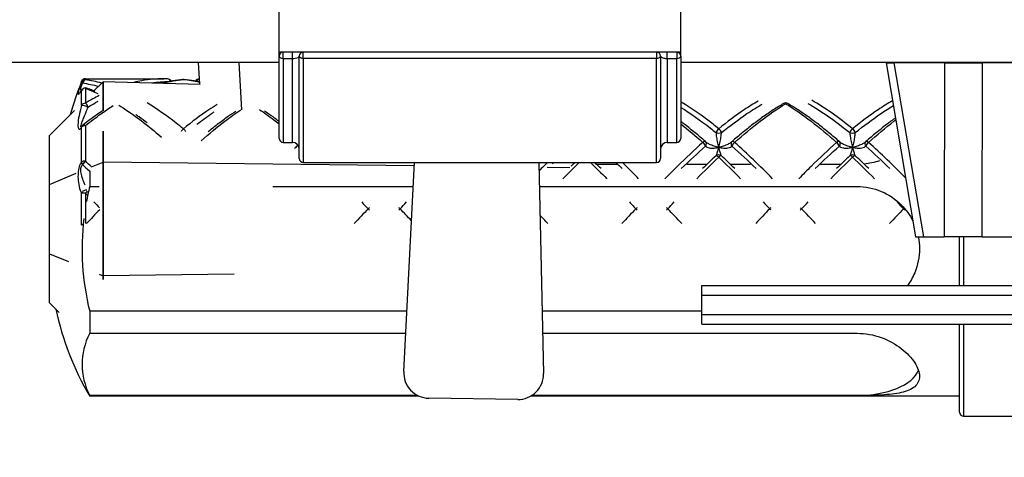
# Model space of a CAD drawing. Units: millimetres. Extents: x 57 to 2064, y 57 to 1443.
# Drawn here: x 1131 to 1204, y 1284 to 1316 of the extents above; entities that cross this region are included whole.
import ezdxf

# ---------------------------------------------------------------- set-up
doc = ezdxf.new("R2010")
doc.units = ezdxf.units.MM
doc.header["$LTSCALE"] = 7.142857
for name, color, linetype, lineweight, true_color in [('Dimension (ISO)', 7, 'Continuous', 18, 0x000040), ('Visible (ISO)', 7, 'Continuous', 25, 0x000040), ('Visible Narrow (ISO)', 7, 'Continuous', 25, 0x000040)]:
    doc.layers.add(name, color=color, linetype=linetype, lineweight=lineweight, true_color=true_color)
doc.styles.add('Samuel Heath (ISO)', font='tahoma.ttf')
doc.dimstyles.new('Samuel Heath (ISO)', dxfattribs={"dimscale": 7.142857, "dimtxt": 3, "dimasz": 2.5, "dimexe": 1, "dimexo": 1.5, "dimgap": 0.762, "dimtad": 0, "dimtih": 1, "dimtoh": 1, "dimrnd": 1e-08, "dimzin": 0, "dimdsep": 46, "dimtxsty": 'Samuel Heath (ISO)', "dimcen": 0.09, "dimdle": 10, "dimclrd": 256, "dimclre": 256, "dimclrt": 256, "dimazin": 0, "dimtfac": 1, "dimtmove": 0, "dimatfit": 3, "dimfxl": 1, "dimtolj": 1, "dimtzin": 0, "dimlwd": 15, "dimlwe": 15, "dimarcsym": 0})

# ---------------------------------------------------------------- blocks, each defined once
blk = doc.blocks.new('*D18')
at = {"layer": 'Defpoints', "color": 0, "transparency": 16777216}
for p in [(757.432, 1394.818), (594.298, 1291.868), (1135.502, 1291.868)]:
    blk.add_point(p, dxfattribs=at)
at = {"layer": 'Dimension (ISO)', "color": 176, "lineweight": 15, "true_color": 0x000080, "transparency": 16777216}
for p, q in [((746.718, 1394.818), (587.155, 1394.818)), ((594.298, 1376.961), (594.298, 1309.725)), ((1124.787, 1291.868), (587.155, 1291.868)), ((594.298, 1291.868), (594.298, 1194.041)), ((594.298, 1194.041), (576.44, 1194.041))]:
    blk.add_line(p, q, dxfattribs=at)
at = {"layer": 'Dimension (ISO)', "color": 176, "true_color": 0x000080, "transparency": 16777216}
for points in [[(591.321, 1376.961), (597.274, 1376.961), (594.298, 1394.818)], [(591.321, 1309.725), (597.274, 1309.725), (594.298, 1291.868)]]:
    blk.add_solid(points, dxfattribs=at)
at = {"layer": 'Dimension (ISO)', "color": 176, "lineweight": 18, "true_color": 0x000080, "transparency": 16777216, "insert": (528.709, 1205.201), "char_height": 21.4286, "attachment_point": 2, "style": 'Samuel Heath (ISO)'}
blk.add_mtext('\\A1;102.95', dxfattribs=at)

msp = doc.modelspace()

# ---------------------------------------------------------------- linework, layer by layer
at = {"layer": 'Visible (ISO)'}
for p, q in [((1149.9834, 1313.8677), (1149.9834, 1324.2677)), ((1179.9834, 1313.8677), (1179.9834, 1320.1229)), ((1150.2834, 1313.8677), (1149.9834, 1313.8677)), ((1149.9834, 1313.5677), (1149.9834, 1313.8677)), ((1149.9834, 1307.4177), (1149.9834, 1313.5677)), ((1150.9834, 1313.8677), (1150.2834, 1313.8677)), ((1151.7834, 1313.8677), (1150.9834, 1313.8677)), ((1151.4834, 1305.9177), (1151.4834, 1313.5677)), ((1178.1834, 1313.8677), (1151.7834, 1313.8677)), ((1178.9834, 1313.8677), (1178.1834, 1313.8677)), ((1178.4834, 1313.5677), (1178.4834, 1305.9177)), ((1179.6834, 1313.8677), (1178.9834, 1313.8677)), ((1179.9834, 1313.8677), (1179.6834, 1313.8677)), ((1179.9834, 1313.5677), (1179.9834, 1313.8677)), ((1179.9834, 1313.5677), (1179.9834, 1307.4177)), ((1149.9834, 1313.0927), (991.159, 1313.0927)), ((1143.9381, 1313.0927), (1144.0238, 1311.4563)), ((1679.9834, 1313.0927), (1179.9834, 1313.0927)), ((1195.3351, 1313.0677), (1195.9121, 1313.0677)), ((1195.3351, 1313.0677), (1197.5365, 1300.0677)), ((1199.7037, 1313.0677), (1195.9121, 1313.0677)), ((1199.7037, 1313.0677), (1202.5378, 1313.0677)), ((1216.9458, 1313.0677), (1202.5378, 1313.0677)), ((1135.5017, 1311.8677), (1141.3571, 1311.8677)), ((1136.139, 1310.9591), (1136.8245, 1311.6447)), ((1136.8245, 1309.4786), (1136.8245, 1311.6447)), ((1136.8245, 1311.6447), (1136.8245, 1309.4786)), ((1144.0812, 1311.4357), (1136.8245, 1311.6447)), ((1132.8245, 1307.6447), (1134.6821, 1309.5022)), ((1132.8245, 1303.9835), (1132.8245, 1307.6447)), ((1136.8245, 1305.6404), (1136.8245, 1307.9619)), ((1136.8245, 1307.9619), (1136.8245, 1305.6404)), ((1150.2834, 1307.1177), (1150.9834, 1307.1177)), ((1178.9834, 1307.1177), (1179.6834, 1307.1177)), ((1135.9717, 1305.2871), (1136.8245, 1305.6404)), ((1136.8245, 1297.149), (1136.8245, 1305.6404)), ((1136.8245, 1305.6404), (1136.8245, 1297.149)), ((1160.0784, 1305.363), (1136.8245, 1305.6404)), ((1151.7834, 1305.6177), (1178.1834, 1305.6177)), ((1159.2928, 1290.0098), (1160.0915, 1305.6177)), ((1169.3799, 1305.6177), (1169.7309, 1289.8592)), ((1171.6895, 1305.2245), (1170.0106, 1305.2445)), ((1175.2084, 1305.4759), (1173.7212, 1305.4759)), ((1181.9278, 1305.4759), (1180.4406, 1305.4759)), ((1185.2084, 1305.4759), (1183.7212, 1305.4759)), ((1191.9278, 1305.4759), (1190.4406, 1305.4759)), ((1132.8245, 1303.9835), (1134.8272, 1304.813)), ((1135.8245, 1305.0008), (1135.8245, 1303.8177)), ((1132.8245, 1298.8058), (1132.8245, 1303.9835)), ((1135.8245, 1303.8177), (1135.8241, 1303.8177)), ((1135.8245, 1303.8177), (1136.5434, 1303.8177)), ((1149.5003, 1303.8177), (1159.9994, 1303.8177)), ((1169.42, 1303.8177), (1193.1745, 1303.8177)), ((1197.5365, 1300.0677), (1198.1136, 1300.0677)), ((1198.1136, 1300.0677), (1199.6652, 1300.0677)), ((1202.4993, 1300.0677), (1199.6652, 1300.0677)), ((1200.8245, 1296.4234), (1200.8245, 1300.0677)), ((1202.4993, 1300.0677), (1213.9669, 1300.0677)), ((1132.8245, 1295.1447), (1132.8245, 1298.8058)), ((1132.8245, 1298.8058), (1134.2533, 1298.214)), ((1136.5425, 1297.2658), (1136.8245, 1297.149)), ((1146.6176, 1297.2658), (1136.8245, 1297.149)), ((1136.8245, 1296.867), (1136.8245, 1297.149)), ((1136.8245, 1297.149), (1136.8245, 1296.867)), ((1181.571, 1296.4234), (1232.571, 1296.4234)), ((1181.571, 1295.7017), (1181.571, 1296.4234)), ((1181.571, 1295.7017), (1232.571, 1295.7017)), ((1181.571, 1294.2583), (1181.571, 1295.7017)), ((1132.8245, 1295.1447), (1133.5495, 1294.4197)), ((1135.8241, 1294.5177), (1135.8245, 1294.5177)), ((1135.8245, 1294.5177), (1135.8245, 1292.8594)), ((1159.5235, 1294.5177), (1135.8245, 1294.5177)), ((1181.571, 1294.5177), (1169.6271, 1294.5177)), ((1181.571, 1294.2583), (1232.571, 1294.2583)), ((1181.571, 1293.5366), (1181.571, 1294.2583)), ((1181.571, 1293.5366), (1232.571, 1293.5366)), ((1200.8245, 1286.9677), (1200.8245, 1293.5366)), ((1135.8245, 1292.8594), (1159.4387, 1292.8594)), ((1169.6641, 1292.8594), (1193.1745, 1292.8594)), ((1135.8241, 1288.2101), (1160.3453, 1288.2101)), ((1160.3467, 1288.2094), (1135.8245, 1288.2094)), ((1135.8245, 1288.2094), (1135.8245, 1288.1677)), ((1160.4367, 1288.1677), (1135.8245, 1288.1677)), ((1200.8245, 1288.1677), (1168.7761, 1288.1677)), ((1193.1745, 1288.2094), (1168.8454, 1288.2094)), ((1168.8466, 1288.2101), (1193.1745, 1288.2101)), ((1167.8027, 1287.9158), (1161.1642, 1288.0116)), ((1201.1245, 1286.6677), (1208.1866, 1286.6677))]:
    msp.add_line(p, q, dxfattribs=at)
for centre, radius, start, end in [((1150.2834, 1313.5677), 0.3, 90, 180), ((1151.7834, 1313.5677), 0.3, 90, 180), ((1178.1834, 1313.5677), 0.3, 0, 90), ((1179.6834, 1313.5677), 0.3, 0, 90), ((1135.5017, 1311.5677), 0.3, 90, 158.094495), ((1141.6344, 1311.5636), 0.3, 25.953699, 88.311053), ((1142.8245, 1311.5234), 0.3, 84.461892, 95.538108), ((1144.0147, 1311.5636), 0.3, 92.322371, 154.046302), ((1159.6245, 1301.8677), 26.3, 158.094495, 163.851727), ((1135.5017, 1310.8902), 0.3, 69.546771, 146.615977), ((1187.8245, 1309.7668), 0.3, 59.478871, 120.521129), ((1135.5017, 1308.1783), 0.3, 127.647275, 146.571651), ((1150.2834, 1307.4177), 0.3, 180, 270), ((1179.6834, 1307.4177), 0.3, 270, 0), ((1150.9834, 1306.6177), 0.5, 0, 90), ((1178.9834, 1306.6177), 0.5, 90, 180), ((1181.6344, 1306.9595), 0.3, 40.96743, 49.153999), ((1184.0147, 1306.9595), 0.3, 130.846001, 139.03257), ((1191.6344, 1306.9595), 0.3, 40.96743, 49.153999), ((1194.0147, 1306.9595), 0.3, 130.846001, 139.03257), ((1151.7834, 1305.9177), 0.3, 180, 270), ((1178.1834, 1305.9177), 0.3, 270, 0), ((1154.4912, 1299.1677), 19.2376, 166.012232, 169.519403), ((1154.4912, 1299.1677), 19.2376, 173.235069, 193.987768), ((1154.4912, 1299.1677), 21.6667, 191.971567, 210.510237), ((1161.1916, 1289.9127), 1.9013, 177.07085, 269.173493), ((1167.8301, 1289.8169), 1.9013, 269.173493, 1.276136), ((1201.1245, 1286.9677), 0.3, 180, 270)]:
    msp.add_arc(centre, radius, start, end, dxfattribs=at)
for centre, major_axis, ratio, start_param, end_param in [((1141.4823, 1292.7665), (-0.2543, 19.1003), 0.7125978, 6.2526814, 6.2736966), ((1154.4912, 1290.5351), (-19.2376, 0), 0.5, 6.0390527, 6.5273179), ((1154.4912, 1301.4927), (21.1618, 0), 0.8660254, 3.632059, 3.6321033), ((1193.1745, 1290.5351), (4.65, 0), 0.5, 4.712389, 6.0962298), ((1154.4912, 1296.8427), (-21.1618, 0), 0.8660254, 0.4904664, 0.4905107)]:
    msp.add_ellipse(centre, major_axis=major_axis, ratio=ratio, start_param=start_param, end_param=end_param, dxfattribs=at)
for points, knots in [([(1142.7956, 1311.822), (1142.5336, 1311.7966), (1142.2718, 1311.7606), (1141.7527, 1311.6686), (1141.4953, 1311.6129), (1141.2383, 1311.5473)], [0, 0, 0, 0, 0.1086109, 0.1086109, 0.21552942, 0.21552942, 0.21552942, 0.21552942]), ([(1144.0142, 1311.6406), (1143.8891, 1311.6675), (1143.764, 1311.6921), (1143.3773, 1311.7606), (1143.1154, 1311.7966), (1142.8535, 1311.822)], [8.3487229, 8.3487229, 8.3487229, 8.3487229, 8.40067876, 8.40067876, 8.50928451, 8.50928451, 8.50928451, 8.50928451]), ([(1135.2512, 1311.0553), (1135.2282, 1311.0203), (1135.2068, 1310.989), (1135.1679, 1310.9343), (1135.1504, 1310.9109), (1135.1211, 1310.8741), (1135.1091, 1310.8604), (1135.1004, 1310.8514), (1135.0986, 1310.85), (1135.0984, 1310.85)], [0, 0, 0, 0, 0.025530647, 0.025530647, 0.051061295, 0.051061295, 0.076591942, 0.076591942, 0.086685752, 0.086685752, 0.086685752, 0.086685752]), ([(1136.23, 1310.9202), (1136.1768, 1310.9432), (1136.1236, 1310.9658), (1135.9931, 1311.0202), (1135.9158, 1311.0516), (1135.7612, 1311.1127), (1135.6839, 1311.1424), (1135.6065, 1311.1713)], [9.466241136, 9.466241136, 9.466241136, 9.466241136, 9.488498394, 9.488498394, 9.520788636, 9.520788636, 9.553078878, 9.553078878, 9.553078878, 9.553078878]), ([(1187.6722, 1310.0252), (1187.414, 1309.873), (1187.1561, 1309.7124), (1186.6408, 1309.3757), (1186.3834, 1309.1995), (1185.8692, 1308.8326), (1185.6124, 1308.6419), (1185.0991, 1308.2473), (1184.8427, 1308.0433), (1184.3303, 1307.6235), (1184.0743, 1307.4076), (1183.8185, 1307.1864)], [0, 0, 0, 0, 0.1086109, 0.1086109, 0.2172218, 0.2172218, 0.3258327, 0.3258327, 0.4344436, 0.4344436, 0.5430545, 0.5430545, 0.5430545, 0.5430545]), ([(1191.8306, 1307.1864), (1191.5748, 1307.4076), (1191.3188, 1307.6235), (1190.8064, 1308.0433), (1190.55, 1308.2472), (1190.0367, 1308.6419), (1189.7798, 1308.8326), (1189.2656, 1309.1995), (1189.0083, 1309.3757), (1188.493, 1309.7125), (1188.2351, 1309.873), (1187.9769, 1310.0252)], [1.55221713, 1.55221713, 1.55221713, 1.55221713, 1.66082196, 1.66082196, 1.76942679, 1.76942679, 1.87803162, 1.87803162, 1.98663645, 1.98663645, 2.09524128, 2.09524128, 2.09524128, 2.09524128]), ([(1136.7604, 1309.4531), (1136.7499, 1309.4461), (1136.7394, 1309.4391), (1136.5719, 1309.3274), (1136.415, 1309.2198), (1136.1014, 1308.9991), (1135.9447, 1308.8861), (1135.6315, 1308.6548), (1135.4749, 1308.5366), (1135.3185, 1308.4159)], [0.12800959, 0.12800959, 0.12800959, 0.12800959, 0.13243863, 0.13243863, 0.19865794, 0.19865794, 0.26487725, 0.26487725, 0.33109657, 0.33109657, 0.33109657, 0.33109657]), ([(1140.123, 1308.5745), (1139.923, 1308.7259), (1139.7229, 1308.8732), (1139.4388, 1309.0759), (1139.3548, 1309.135), (1139.2709, 1309.1933)], [8.92017136, 8.92017136, 8.92017136, 8.92017136, 9.00475953, 9.00475953, 9.04020972, 9.04020972, 9.04020972, 9.04020972]), ([(1146.7383, 1309.4384), (1146.5342, 1309.3023), (1146.3302, 1309.1615), (1145.8692, 1308.8326), (1145.6124, 1308.6419), (1145.1315, 1308.2722), (1144.9075, 1308.0947), (1144.6835, 1307.9126)], [0.13111423, 0.13111423, 0.13111423, 0.13111423, 0.2172218, 0.2172218, 0.3258327, 0.3258327, 0.42073433, 0.42073433, 0.42073433, 0.42073433]), ([(1149.9834, 1308.6795), (1149.8299, 1308.7942), (1149.6764, 1308.9064), (1149.3116, 1309.1666), (1149.1004, 1309.3124), (1148.8889, 1309.4529)], [7.51450949, 7.51450949, 7.51450949, 7.51450949, 7.57940395, 7.57940395, 7.66857284, 7.66857284, 7.66857284, 7.66857284]), ([(1196.0326, 1308.9488), (1195.8068, 1308.7861), (1195.5812, 1308.6179), (1195.0991, 1308.2473), (1194.8427, 1308.0433), (1194.3303, 1307.6235), (1194.0743, 1307.4076), (1193.8185, 1307.1864)], [0.23042737, 0.23042737, 0.23042737, 0.23042737, 0.3258327, 0.3258327, 0.4344436, 0.4344436, 0.5430545, 0.5430545, 0.5430545, 0.5430545]), ([(1135.2513, 1308.3436), (1135.2459, 1308.3353), (1135.2407, 1308.3278), (1135.2312, 1308.3146), (1135.2268, 1308.3089), (1135.2193, 1308.2995), (1135.2161, 1308.2959), (1135.2116, 1308.2909), (1135.2102, 1308.2896), (1135.2102, 1308.2895), (1135.2102, 1308.2895), (1135.2102, 1308.2895)], [0, 0, 0, 0, 0.006049069, 0.006049069, 0.012098138, 0.012098138, 0.018147206, 0.018147206, 0.024196275, 0.024196275, 0.024292063, 0.024292063, 0.024292063, 0.024292063]), ([(1181.8306, 1307.1864), (1181.5748, 1307.4076), (1181.3188, 1307.6235), (1180.8064, 1308.0433), (1180.55, 1308.2472), (1180.1901, 1308.524), (1180.0867, 1308.6023), (1179.9834, 1308.6795)], [2.97755195, 2.97755195, 2.97755195, 2.97755195, 3.08615735, 3.08615735, 3.19476276, 3.19476276, 3.23847518, 3.23847518, 3.23847518, 3.23847518]), ([(1181.8609, 1307.1562), (1181.8625, 1307.1543), (1181.8643, 1307.1523), (1181.8679, 1307.1484), (1181.8699, 1307.1464), (1181.874, 1307.1422), (1181.8761, 1307.1401), (1181.8806, 1307.1358), (1181.8829, 1307.1336), (1181.8879, 1307.1292), (1181.8904, 1307.1269), (1181.8931, 1307.1246)], [-0.144575523, -0.144575523, -0.144575523, -0.144575523, -0.141866369, -0.141866369, -0.139157215, -0.139157215, -0.136448061, -0.136448061, -0.133738907, -0.133738907, -0.131029753, -0.131029753, -0.131029753, -0.131029753]), ([(1183.7881, 1307.1562), (1183.7865, 1307.1543), (1183.7848, 1307.1523), (1183.7811, 1307.1484), (1183.7792, 1307.1464), (1183.7751, 1307.1422), (1183.773, 1307.1401), (1183.7685, 1307.1358), (1183.7661, 1307.1336), (1183.7612, 1307.1292), (1183.7586, 1307.1269), (1183.7559, 1307.1246)], [-0.144575523, -0.144575523, -0.144575523, -0.144575523, -0.141866369, -0.141866369, -0.139157215, -0.139157215, -0.136448061, -0.136448061, -0.133738907, -0.133738907, -0.131029753, -0.131029753, -0.131029753, -0.131029753]), ([(1191.8609, 1307.1562), (1191.8625, 1307.1543), (1191.8643, 1307.1523), (1191.8679, 1307.1484), (1191.8699, 1307.1464), (1191.874, 1307.1422), (1191.8761, 1307.1401), (1191.8806, 1307.1358), (1191.8829, 1307.1336), (1191.8879, 1307.1292), (1191.8904, 1307.1269), (1191.8931, 1307.1246)], [-0.144575523, -0.144575523, -0.144575523, -0.144575523, -0.141866369, -0.141866369, -0.139157215, -0.139157215, -0.136448061, -0.136448061, -0.133738907, -0.133738907, -0.131029753, -0.131029753, -0.131029753, -0.131029753]), ([(1193.7881, 1307.1562), (1193.7865, 1307.1543), (1193.7848, 1307.1523), (1193.7811, 1307.1484), (1193.7792, 1307.1464), (1193.7751, 1307.1422), (1193.773, 1307.1401), (1193.7685, 1307.1358), (1193.7661, 1307.1336), (1193.7612, 1307.1292), (1193.7586, 1307.1269), (1193.7559, 1307.1246)], [-0.144575523, -0.144575523, -0.144575523, -0.144575523, -0.141866369, -0.141866369, -0.139157215, -0.139157215, -0.136448061, -0.136448061, -0.133738907, -0.133738907, -0.131029753, -0.131029753, -0.131029753, -0.131029753]), ([(1193.1745, 1303.8177), (1193.767, 1303.8177), (1194.3928, 1303.6977), (1195.5358, 1303.2211), (1196.0536, 1302.8647), (1196.8033, 1302.115), (1197.108, 1301.6982), (1197.3381, 1301.2374)], [-1.42091569, -1.42091569, -1.42091569, -1.42091569, -1.24318684, -1.24318684, -1.06545799, -1.06545799, -0.91741667, -0.91741667, -0.91741667, -0.91741667]), ([(1197.8245, 1299.1677), (1197.8245, 1298.576), (1197.7048, 1297.9498), (1197.3241, 1297.0369), (1197.1398, 1296.715), (1196.9275, 1296.424)], [-0.71045785, -0.71045785, -0.71045785, -0.71045785, -0.53295777, -0.53295777, -0.42709226, -0.42709226, -0.42709226, -0.42709226]), ([(1193.1745, 1292.8594), (1193.767, 1292.8594), (1194.3928, 1292.7489), (1195.5358, 1292.3356), (1196.0536, 1292.0364), (1196.871, 1291.4059), (1197.2278, 1291.0308), (1197.7048, 1290.2956), (1197.8245, 1289.9372), (1197.8245, 1289.6414)], [-1.42091569, -1.42091569, -1.42091569, -1.42091569, -1.24318684, -1.24318684, -1.06545799, -1.06545799, -0.88795792, -0.88795792, -0.71045785, -0.71045785, -0.71045785, -0.71045785]), ([(1197.8245, 1289.6414), (1197.8245, 1289.3456), (1197.7048, 1289.0777), (1197.2278, 1288.6692), (1196.871, 1288.5263), (1196.0536, 1288.3394), (1195.5358, 1288.2822), (1194.3928, 1288.2188), (1193.767, 1288.2094), (1193.1745, 1288.2094)], [-0.71045785, -0.71045785, -0.71045785, -0.71045785, -0.53295777, -0.53295777, -0.3554577, -0.3554577, -0.17772885, -0.17772885, 0, 0, 0, 0])]:
    msp.add_open_spline(points, degree=3, knots=knots, dxfattribs=at)
for points in [[(1194.8328, 1305.7476), (1194.4653, 1305.6258), (1194.0784, 1305.5431), (1193.6949, 1305.5033)], [(1197.7354, 1300.0674), (1197.7948, 1299.7662), (1197.8245, 1299.4627), (1197.8245, 1299.1677)]]:
    msp.add_open_spline(points, degree=3, dxfattribs=at)
at = {"layer": 'Visible Narrow (ISO)'}
for p, q in [((1150.2834, 1313.3891), (1150.2834, 1313.8677)), ((1150.2834, 1313.3891), (1150.9834, 1313.3891)), ((1150.2834, 1313.3891), (1150.2834, 1307.1177)), ((1150.9834, 1313.3891), (1150.9834, 1313.8677)), ((1150.9834, 1307.1177), (1150.9834, 1313.3891)), ((1151.7834, 1313.4051), (1151.7834, 1313.8677)), ((1151.7834, 1313.4051), (1178.1834, 1313.4051)), ((1151.7834, 1313.4051), (1151.7834, 1305.6177)), ((1178.1834, 1313.8677), (1178.1834, 1313.4051)), ((1178.1834, 1305.6177), (1178.1834, 1313.4051)), ((1178.9834, 1313.3891), (1178.9834, 1313.8677)), ((1178.9834, 1313.3891), (1179.6834, 1313.3891)), ((1178.9834, 1313.3891), (1178.9834, 1307.1177)), ((1179.6834, 1313.8677), (1179.6834, 1313.3891)), ((1179.6834, 1307.1177), (1179.6834, 1313.3891)), ((1147.1856, 1309.5534), (1147.0001, 1313.0927)), ((1195.9121, 1313.0677), (1198.1136, 1300.0677)), ((1199.7037, 1313.0677), (1199.6652, 1300.0677)), ((1202.4993, 1300.0677), (1202.5378, 1313.0677)), ((1135.5017, 1311.8677), (1135.5017, 1311.7875)), ((1135.2234, 1311.601), (1135.2234, 1311.6796)), ((1135.2234, 1309.8921), (1135.2234, 1310.9943)), ((1135.5017, 1311.1692), (1135.5017, 1310.0459)), ((1135.2234, 1305.6607), (1135.2234, 1308.2512)), ((1135.5017, 1308.3735), (1135.5017, 1305.7334)), ((1135.2234, 1300.9899), (1135.2234, 1303.3111)), ((1135.5017, 1303.3388), (1135.5017, 1301.0683)), ((1201.1245, 1300.0677), (1201.1245, 1296.4234)), ((1201.1245, 1293.5366), (1201.1245, 1286.6677)), ((1193.1745, 1288.2094), (1193.1745, 1288.2101))]:
    msp.add_line(p, q, dxfattribs=at)
for centre in [(1182.8245, 1305.8937), (1192.8245, 1305.8937)]:
    msp.add_arc(centre, 0.3, 47.33116, 132.669729, dxfattribs=at)
for centre, major_axis, ratio, start_param, end_param in [((1150.2834, 1313.5677), (-0.3, 0), 0.5953947, 0, 1.5707963), ((1151.7834, 1313.5677), (-0.3, 0), 0.5419162, 0, 1.5707963), ((1178.1834, 1313.5677), (0.3, 0), 0.5419162, 4.712389, 6.2831853), ((1179.6834, 1313.5677), (0.3, 0), 0.5953947, 4.712389, 6.2831853), ((1135.5017, 1311.4899), (-0.3, 0), 0.9919855, 4.712389, 5.9008621), ((1135.5017, 1311.4899), (0.0382, 0.2976), 0.7069096, 0.1796031, 1.4363437), ((1141.6344, 1311.5636), (0.0088, 0.2999), 0.7123206, 5.1363111, 6.2831853), ((1142.8245, 1311.5234), (-0.029, 0.2986), 0.709367, 6.1473414, 6.2831853), ((1142.8245, 1311.5234), (0.029, 0.2986), 0.709367, 0, 0.1358439), ((1144.0147, 1311.5636), (-0.0088, 0.2999), 0.7123206, 0.0155186, 1.1468743), ((1135.5017, 1311.4899), (-0.2783, 0.112), 0.0669584, 0.0472627, 0.7789), ((1135.5017, 1310.8902), (-0.3, 0), 0.9301577, 4.712389, 5.9008621), ((1135.5017, 1310.8902), (-0.2505, 0.1651), 0.8497145, 0, 0.2628175), ((1135.5017, 1310.8902), (0.1048, 0.2811), 0.6628498, 0, 0.5125058), ((1135.5017, 1309.8006), (-0.3, 0), 0.8178227, 4.712389, 5.9008621), ((1135.5017, 1309.8006), (-0.287, 0.0875), 0.0989955, 3.9555717, 6.0657209), ((1135.5017, 1309.8006), (0.1514, -0.259), 0.5827975, 1.0979508, 2.3546914), ((1187.8245, 1309.7668), (-0.1524, 0.2584), 0.5803186, 5.4899032, 6.2831853), ((1187.8245, 1309.7668), (0.1524, 0.2584), 0.5803186, 0, 0.7932821), ((1135.5017, 1308.1783), (-0.3, 0), 0.6505845, 4.712389, 5.9008621), ((1135.5017, 1308.1783), (-0.2504, 0.1653), 0.7365747, 0, 0.4322362), ((1135.5017, 1308.1783), (-0.1832, 0.2375), 0.4636201, 5.2535409, 6.2831853), ((1142.8245, 1307.9463), (-0.1862, -0.2352), 0.4465726, 4.1987495, 5.1252041), ((1142.8245, 1307.9463), (0.1862, -0.2352), 0.4465726, 1.1319893, 2.0844358), ((1182.8245, 1307.9463), (-0.1862, -0.2352), 0.4465726, 4.1987495, 5.4554901), ((1182.8245, 1307.9463), (0.1862, -0.2352), 0.4465726, 0.8276952, 2.0844358), ((1192.8245, 1307.9463), (-0.1862, -0.2352), 0.4465726, 4.1987495, 5.4554901), ((1192.8245, 1307.9463), (0.1862, -0.2352), 0.4465726, 0.8276952, 2.0844358), ((1182.8245, 1307.9463), (-0.3, 0), 0.4438907, 0.8260769, 2.3155158), ((1192.8245, 1307.9463), (-0.3, 0), 0.4438907, 0.8260769, 2.3155158), ((1181.6344, 1306.9595), (0.1962, 0.2269), 0.3740749, 0, 1.1624494), ((1181.6344, 1306.9595), (-0.1962, 0.2269), 0.3740749, 3.8639953, 5.1207359), ((1181.6344, 1306.9595), (0.2265, 0.1967), 0.7744917, 4.9606759, 6.2831853), ((1184.0147, 1306.9595), (-0.2265, 0.1967), 0.7744917, 0, 1.3225094), ((1184.0147, 1306.9595), (0.1962, 0.2269), 0.3740749, 1.1624494, 2.41919), ((1184.0147, 1306.9595), (-0.1962, 0.2269), 0.3740749, 5.1207359, 6.2831853), ((1191.6344, 1306.9595), (0.1962, 0.2269), 0.3740749, 0, 1.1624494), ((1191.6344, 1306.9595), (-0.1962, 0.2269), 0.3740749, 3.8639953, 5.1207359), ((1191.6344, 1306.9595), (0.2265, 0.1967), 0.7744917, 4.9606759, 6.2831853), ((1194.0147, 1306.9595), (-0.2265, 0.1967), 0.7744917, 0, 1.3225094), ((1194.0147, 1306.9595), (0.1962, 0.2269), 0.3740749, 1.1624494, 2.41919), ((1194.0147, 1306.9595), (-0.1962, 0.2269), 0.3740749, 5.1207359, 6.2831853), ((1182.8245, 1305.8937), (-0.2036, 0.2203), 0.2957743, 5.0221355, 6.2788761), ((1182.8245, 1305.8937), (0.2036, 0.2203), 0.2957743, 0.0043093, 1.2610499), ((1192.8245, 1305.8937), (-0.2036, 0.2203), 0.2957743, 5.0221355, 6.2788761), ((1192.8245, 1305.8937), (0.2036, 0.2203), 0.2957743, 0.0043093, 1.2610499), ((1135.5017, 1305.6174), (-0.3, 0), 0.3865686, 4.712389, 5.9008621), ((1135.5017, 1305.6174), (-0.2207, 0.2032), 0.835049, 0.6756309, 1.4072682), ((1135.5017, 1305.6174), (-0.2051, -0.2189), 0.2754769, 4.4263936, 5.6831342), ((1135.5017, 1303.2946), (0.2615, 0.1471), 0.8061238, 0.7091653, 2.4682433), ((1135.5017, 1303.2946), (-0.3, 0), 0.1471088, 4.712389, 5.9008621), ((1135.5017, 1303.2946), (-0.2126, -0.2116), 0.1048328, 3.8588638, 4.6084259), ((1156.6344, 1302.1492), (-0.2137, -0.2105), 0.020686, 4.2780606, 4.6920186), ((1156.6344, 1302.1492), (-0.2137, 0.2105), 0.020686, 4.2780606, 4.7327594), ((1159.0147, 1302.1492), (0.2137, 0.2105), 0.020686, 1.5504259, 2.0051247), ((1159.0147, 1302.1492), (0.2137, -0.2105), 0.020686, 1.5911667, 2.0051247), ((1176.6344, 1302.1492), (-0.2137, -0.2105), 0.020686, 4.2780606, 4.6920186), ((1176.6344, 1302.1492), (-0.2137, 0.2105), 0.020686, 4.2780606, 4.7327594), ((1179.0147, 1302.1492), (0.2137, 0.2105), 0.020686, 1.5504259, 2.0051247), ((1179.0147, 1302.1492), (0.2137, -0.2105), 0.020686, 1.5911667, 2.0051247), ((1186.6344, 1302.1492), (-0.2137, -0.2105), 0.020686, 4.2780606, 4.6920186), ((1186.6344, 1302.1492), (-0.2137, 0.2105), 0.020686, 4.2780606, 4.7327594), ((1189.0147, 1302.1492), (0.2137, 0.2105), 0.020686, 1.5504259, 2.0051247), ((1189.0147, 1302.1492), (0.2137, -0.2105), 0.020686, 1.5911667, 2.0051247), ((1196.6344, 1302.1492), (-0.2137, -0.2105), 0.020686, 4.431197, 4.6920186), ((1196.6344, 1302.1492), (-0.2137, 0.2105), 0.020686, 4.2780606, 4.7327594), ((1135.5017, 1300.9999), (-0.2665, 0.1377), 0.7748354, 0.6283282, 0.8993243), ((1135.5017, 1300.9999), (-0.3, 0), 0.0894605, 0.3823232, 0.7876908)]:
    msp.add_ellipse(centre, major_axis=major_axis, ratio=ratio, start_param=start_param, end_param=end_param, dxfattribs=at)
for points, knots in [([(1150.9834, 1313.3891), (1151.0534, 1313.3891), (1151.123, 1313.3948), (1151.2711, 1313.419), (1151.3413, 1313.4413), (1151.4287, 1313.4856), (1151.455, 1313.5065), (1151.4788, 1313.541), (1151.4834, 1313.5544), (1151.4834, 1313.5677)], [-0.14022174, -0.14022174, -0.14022174, -0.14022174, -0.1066219, -0.1066219, -0.05923439, -0.05923439, -0.02278246, -0.02278246, 0, 0, 0, 0]), ([(1178.4834, 1313.5677), (1178.4834, 1313.5591), (1178.4853, 1313.5505), (1178.4992, 1313.519), (1178.5227, 1313.4962), (1178.5857, 1313.4602), (1178.6185, 1313.4462), (1178.6952, 1313.422), (1178.7387, 1313.4118), (1178.824, 1313.3982), (1178.8639, 1313.3938), (1178.9309, 1313.3898), (1178.9571, 1313.3891), (1178.9834, 1313.3891)], [-0.14022001, -0.14022001, -0.14022001, -0.14022001, -0.12550322, -0.12550322, -0.08646455, -0.08646455, -0.0589558, -0.0589558, -0.03275322, -0.03275322, -0.01259739, -0.01259739, 0, 0, 0, 0]), ([(1141.3571, 1311.8677), (1140.8146, 1311.8676), (1140.272, 1311.8191), (1139.5267, 1311.6867), (1139.324, 1311.644), (1139.1213, 1311.5948)], [-0.50353697, -0.50353697, -0.50353697, -0.50353697, -0.27152725, -0.27152725, -0.18483508, -0.18483508, -0.18483508, -0.18483508]), ([(1135.2234, 1311.601), (1135.1923, 1311.5239), (1135.1618, 1311.4456), (1135.0877, 1311.248), (1135.0477, 1311.1334), (1134.9803, 1310.92), (1134.9599, 1310.8358), (1134.9451, 1310.7196), (1134.9553, 1310.6973), (1135.0061, 1310.7077), (1135.0551, 1310.7592), (1135.1498, 1310.8856), (1135.185, 1310.936), (1135.2234, 1310.9943)], [-0.29383604, -0.29383604, -0.29383604, -0.29383604, -0.2691366, -0.2691366, -0.22961749, -0.22961749, -0.17855261, -0.17855261, -0.11806589, -0.11806589, -0.03925171, -0.03925171, 0, 0, 0, 0]), ([(1135.1978, 1310.9765), (1135.1732, 1311.0149), (1135.1601, 1311.0681), (1135.1737, 1311.2085), (1135.1953, 1311.2903), (1135.2481, 1311.4375), (1135.2723, 1311.4971), (1135.2984, 1311.5566)], [0.18327596, 0.18327596, 0.18327596, 0.18327596, 0.22961749, 0.22961749, 0.2691366, 0.2691366, 0.29383604, 0.29383604, 0.29383604, 0.29383604]), ([(1136.5221, 1310.613), (1136.3707, 1310.5361), (1136.2194, 1310.456), (1135.8793, 1310.2686), (1135.6905, 1310.1597), (1135.5017, 1310.0459)], [-0.14544711, -0.14544711, -0.14544711, -0.14544711, -0.08072602, -0.08072602, 0, 0, 0, 0]), ([(1195.8155, 1310.2305), (1195.4535, 1310.0227), (1195.0915, 1309.7968), (1194.0945, 1309.129), (1193.4595, 1308.6525), (1192.8245, 1308.1343)], [-0.42633326, -0.42633326, -0.42633326, -0.42633326, -0.27152725, -0.27152725, 0, 0, 0, 0]), ([(1135.2234, 1309.8921), (1135.1789, 1309.7461), (1135.1387, 1309.6001), (1135.0469, 1309.2243), (1135.0029, 1308.9972), (1134.9562, 1308.6292), (1134.9464, 1308.4799), (1134.9563, 1308.2638), (1134.9701, 1308.186), (1135.0164, 1308.1067), (1135.044, 1308.0926), (1135.1037, 1308.1125), (1135.133, 1308.1359), (1135.1833, 1308.1937), (1135.2032, 1308.2206), (1135.2234, 1308.2512)], [-0.29383593, -0.29383593, -0.29383593, -0.29383593, -0.2483356, -0.2483356, -0.17497358, -0.17497358, -0.11854126, -0.11854126, -0.07513179, -0.07513179, -0.04173988, -0.04173988, -0.0160538, -0.0160538, 0, 0, 0, 0]), ([(1135.2116, 1308.291), (1135.2043, 1308.2859), (1135.1977, 1308.2827), (1135.1732, 1308.2772), (1135.1642, 1308.2946), (1135.167, 1308.3695), (1135.1851, 1308.436), (1135.2458, 1308.6122), (1135.2935, 1308.7292), (1135.4109, 1309.0198), (1135.4832, 1309.2017), (1135.6059, 1309.5133), (1135.6544, 1309.6365), (1135.705, 1309.7612)], [0.03169374, 0.03169374, 0.03169374, 0.03169374, 0.04173988, 0.04173988, 0.07513179, 0.07513179, 0.11854126, 0.11854126, 0.17497358, 0.17497358, 0.2483356, 0.2483356, 0.29383593, 0.29383593, 0.29383593, 0.29383593]), ([(1135.5017, 1308.3735), (1135.8888, 1308.6814), (1136.276, 1308.9732), (1136.9718, 1309.465), (1137.2805, 1309.6716), (1137.5892, 1309.8656)], [-0.33109657, -0.33109657, -0.33109657, -0.33109657, -0.16554828, -0.16554828, -0.03354612, -0.03354612, -0.03354612, -0.03354612]), ([(1135.705, 1309.7612), (1135.8938, 1309.8758), (1136.0826, 1309.9858), (1136.3299, 1310.1236), (1136.3884, 1310.1558), (1136.447, 1310.1874)], [0, 0, 0, 0, 0.08072602, 0.08072602, 0.10575276, 0.10575276, 0.10575276, 0.10575276]), ([(1138.0031, 1309.9012), (1138.051, 1309.8713), (1138.0989, 1309.8411), (1139.1585, 1309.167), (1140.1702, 1308.3883), (1141.1817, 1307.5143)], [-9.19653493, -9.19653493, -9.19653493, -9.19653493, -9.17603628, -9.17603628, -8.74344576, -8.74344576, -8.74344576, -8.74344576]), ([(1142.8245, 1308.1343), (1142.6449, 1308.2809), (1142.4652, 1308.4242), (1141.5617, 1309.1269), (1140.8379, 1309.6315), (1140.1141, 1310.0656)], [-1.04375215, -1.04375215, -1.04375215, -1.04375215, -0.96692627, -0.96692627, -0.65742919, -0.65742919, -0.65742919, -0.65742919]), ([(1145.3547, 1309.9563), (1145.1463, 1309.828), (1144.9379, 1309.6939), (1144.0945, 1309.129), (1143.4595, 1308.6525), (1142.8245, 1308.1343)], [-0.36064372, -0.36064372, -0.36064372, -0.36064372, -0.27152725, -0.27152725, 0, 0, 0, 0]), ([(1144.1614, 1307.2471), (1144.7474, 1307.7644), (1145.3335, 1308.2513), (1146.3155, 1309.0023), (1146.7115, 1309.2874), (1147.1074, 1309.5527)], [-0.52214634, -0.52214634, -0.52214634, -0.52214634, -0.27152725, -0.27152725, -0.10222265, -0.10222265, -0.10222265, -0.10222265]), ([(1148.5038, 1309.578), (1148.865, 1309.3371), (1149.2263, 1309.0797), (1149.7195, 1308.7078), (1149.8514, 1308.6063), (1149.9834, 1308.5029)], [-7.69979999, -7.69979999, -7.69979999, -7.69979999, -7.54533291, -7.54533291, -7.48891675, -7.48891675, -7.48891675, -7.48891675]), ([(1179.9834, 1309.7369), (1180.7226, 1309.2853), (1181.462, 1308.7632), (1182.3413, 1308.0738), (1182.4812, 1307.9621), (1182.6212, 1307.8484)], [6.36916754, 6.36916754, 6.36916754, 6.36916754, 6.68528913, 6.68528913, 6.74513919, 6.74513919, 6.74513919, 6.74513919]), ([(1182.8245, 1308.1343), (1182.6846, 1308.2485), (1182.5446, 1308.3607), (1181.6123, 1309.0939), (1180.8201, 1309.6479), (1180.0279, 1310.117)], [-6.74513919, -6.74513919, -6.74513919, -6.74513919, -6.68528913, -6.68528913, -6.34653388, -6.34653388, -6.34653388, -6.34653388]), ([(1185.7724, 1310.2057), (1185.4248, 1310.0047), (1185.0771, 1309.7872), (1184.0945, 1309.129), (1183.4595, 1308.6525), (1182.8245, 1308.1343)], [-0.42018841, -0.42018841, -0.42018841, -0.42018841, -0.27152725, -0.27152725, 0, 0, 0, 0]), ([(1183.0279, 1307.8484), (1183.6628, 1308.3642), (1184.2978, 1308.8401), (1185.3124, 1309.522), (1185.6919, 1309.7595), (1186.0715, 1309.9778)], [0, 0, 0, 0, 0.27152725, 0.27152725, 0.43383956, 0.43383956, 0.43383956, 0.43383956]), ([(1184.0147, 1307.117), (1184.6496, 1307.6829), (1185.2846, 1308.2139), (1186.5546, 1309.1851), (1187.1896, 1309.6252), (1187.8245, 1310.0111)], [-0.5430545, -0.5430545, -0.5430545, -0.5430545, -0.27152725, -0.27152725, 0, 0, 0, 0]), ([(1193.0279, 1307.8484), (1193.6628, 1308.3642), (1194.2978, 1308.8401), (1195.2477, 1309.4785), (1195.5626, 1309.678), (1195.8775, 1309.8645)], [0, 0, 0, 0, 0.27152725, 0.27152725, 0.40618476, 0.40618476, 0.40618476, 0.40618476]), ([(1143.833, 1308.4804), (1144.1996, 1308.7577), (1144.5662, 1309.0205), (1144.9993, 1309.3116), (1145.0658, 1309.3558), (1145.1324, 1309.3994)], [0.11477027, 0.11477027, 0.11477027, 0.11477027, 0.27152725, 0.27152725, 0.29997652, 0.29997652, 0.29997652, 0.29997652]), ([(1194.0147, 1307.117), (1194.6496, 1307.6829), (1195.2846, 1308.2139), (1195.9654, 1308.7346), (1196.0113, 1308.7694), (1196.0571, 1308.8039)], [-0.5430545, -0.5430545, -0.5430545, -0.5430545, -0.27152725, -0.27152725, -0.25192809, -0.25192809, -0.25192809, -0.25192809]), ([(1182.6212, 1307.8484), (1182.6271, 1307.7675), (1182.6349, 1307.6807), (1182.6615, 1307.4527), (1182.6842, 1307.3113), (1182.745, 1307.0253), (1182.7848, 1306.8817), (1182.8245, 1306.7495)], [0, 0, 0, 0, 0.03219837, 0.03219837, 0.08371575, 0.08371575, 0.14107091, 0.14107091, 0.14107091, 0.14107091]), ([(1182.8245, 1306.7495), (1182.8643, 1306.8817), (1182.904, 1307.0253), (1182.9649, 1307.3113), (1182.9875, 1307.4527), (1183.0141, 1307.6807), (1183.022, 1307.7675), (1183.0279, 1307.8484)], [-0.14107091, -0.14107091, -0.14107091, -0.14107091, -0.08371575, -0.08371575, -0.03219837, -0.03219837, 0, 0, 0, 0]), ([(1192.6212, 1307.8484), (1192.6271, 1307.7675), (1192.6349, 1307.6807), (1192.6615, 1307.4527), (1192.6842, 1307.3113), (1192.745, 1307.0253), (1192.7848, 1306.8817), (1192.8245, 1306.7495)], [0, 0, 0, 0, 0.03219837, 0.03219837, 0.08371575, 0.08371575, 0.14107091, 0.14107091, 0.14107091, 0.14107091]), ([(1192.8245, 1306.7495), (1192.8643, 1306.8817), (1192.904, 1307.0253), (1192.9649, 1307.3113), (1192.9875, 1307.4527), (1193.0141, 1307.6807), (1193.022, 1307.7675), (1193.0279, 1307.8484)], [-0.14107091, -0.14107091, -0.14107091, -0.14107091, -0.08371575, -0.08371575, -0.03219837, -0.03219837, 0, 0, 0, 0]), ([(1181.6344, 1307.117), (1180.9994, 1306.551), (1180.3644, 1305.9501), (1179.4224, 1305.0245), (1179.1154, 1304.7175), (1178.8084, 1304.4065)], [-0.5430545, -0.5430545, -0.5430545, -0.5430545, -0.27152725, -0.27152725, -0.14024613, -0.14024613, -0.14024613, -0.14024613]), ([(1181.8377, 1306.8378), (1181.8638, 1306.8128), (1181.8959, 1306.7901), (1181.9922, 1306.7397), (1182.0633, 1306.7175), (1182.2451, 1306.687), (1182.3598, 1306.6853), (1182.5913, 1306.7043), (1182.7088, 1306.724), (1182.8245, 1306.7495)], [-0.14457552, -0.14457552, -0.14457552, -0.14457552, -0.12281185, -0.12281185, -0.08798997, -0.08798997, -0.04272152, -0.04272152, 0.00047254, 0.00047254, 0.00047254, 0.00047254]), ([(1182.8245, 1306.7495), (1182.7088, 1306.775), (1182.5913, 1306.8069), (1182.3598, 1306.8808), (1182.2451, 1306.9234), (1182.0633, 1307.0088), (1181.9922, 1307.0491), (1181.9189, 1307.1034), (1181.9056, 1307.1139), (1181.8931, 1307.1246)], [-0.00047254, -0.00047254, -0.00047254, -0.00047254, 0.04272152, 0.04272152, 0.08798997, 0.08798997, 0.12281185, 0.12281185, 0.13102975, 0.13102975, 0.13102975, 0.13102975]), ([(1182.8245, 1306.7495), (1182.7848, 1306.6173), (1182.745, 1306.4937), (1182.6842, 1306.2963), (1182.6615, 1306.2191), (1182.6349, 1306.1394), (1182.6271, 1306.1202), (1182.6212, 1306.1143)], [-0.14107091, -0.14107091, -0.14107091, -0.14107091, -0.08371575, -0.08371575, -0.03219837, -0.03219837, 0, 0, 0, 0]), ([(1183.7559, 1307.1246), (1183.7434, 1307.1139), (1183.7301, 1307.1034), (1183.6569, 1307.0491), (1183.5857, 1307.0088), (1183.4039, 1306.9234), (1183.2892, 1306.8808), (1183.0578, 1306.8069), (1182.9403, 1306.775), (1182.8245, 1306.7495)], [-0.13102975, -0.13102975, -0.13102975, -0.13102975, -0.12281185, -0.12281185, -0.08798997, -0.08798997, -0.04272152, -0.04272152, 0.00047254, 0.00047254, 0.00047254, 0.00047254]), ([(1182.8245, 1306.7495), (1182.9403, 1306.724), (1183.0578, 1306.7043), (1183.2892, 1306.6853), (1183.4039, 1306.687), (1183.5857, 1306.7175), (1183.6569, 1306.7397), (1183.7532, 1306.7901), (1183.7852, 1306.8128), (1183.8113, 1306.8378)], [-0.00047254, -0.00047254, -0.00047254, -0.00047254, 0.04272152, 0.04272152, 0.08798997, 0.08798997, 0.12281185, 0.12281185, 0.14457552, 0.14457552, 0.14457552, 0.14457552]), ([(1183.0279, 1306.1143), (1183.022, 1306.1202), (1183.0141, 1306.1394), (1182.9875, 1306.2191), (1182.9649, 1306.2963), (1182.904, 1306.4937), (1182.8643, 1306.6173), (1182.8245, 1306.7495)], [0, 0, 0, 0, 0.03219837, 0.03219837, 0.08371575, 0.08371575, 0.14107091, 0.14107091, 0.14107091, 0.14107091]), ([(1191.6344, 1307.117), (1190.9994, 1306.551), (1190.3644, 1305.9501), (1189.4224, 1305.0245), (1189.1154, 1304.7175), (1188.8084, 1304.4065)], [-0.5430545, -0.5430545, -0.5430545, -0.5430545, -0.27152725, -0.27152725, -0.14024613, -0.14024613, -0.14024613, -0.14024613]), ([(1191.8377, 1306.8378), (1191.8638, 1306.8128), (1191.8959, 1306.7901), (1191.9922, 1306.7397), (1192.0633, 1306.7175), (1192.2451, 1306.687), (1192.3598, 1306.6853), (1192.5913, 1306.7043), (1192.7088, 1306.724), (1192.8245, 1306.7495)], [-0.14457552, -0.14457552, -0.14457552, -0.14457552, -0.12281185, -0.12281185, -0.08798997, -0.08798997, -0.04272152, -0.04272152, 0.00047254, 0.00047254, 0.00047254, 0.00047254]), ([(1192.8245, 1306.7495), (1192.7088, 1306.775), (1192.5913, 1306.8069), (1192.3598, 1306.8808), (1192.2451, 1306.9234), (1192.0633, 1307.0088), (1191.9922, 1307.0491), (1191.9189, 1307.1034), (1191.9056, 1307.1139), (1191.8931, 1307.1246)], [-0.00047254, -0.00047254, -0.00047254, -0.00047254, 0.04272152, 0.04272152, 0.08798997, 0.08798997, 0.12281185, 0.12281185, 0.13102975, 0.13102975, 0.13102975, 0.13102975]), ([(1192.8245, 1306.7495), (1192.7848, 1306.6173), (1192.745, 1306.4937), (1192.6842, 1306.2963), (1192.6615, 1306.2191), (1192.6349, 1306.1394), (1192.6271, 1306.1202), (1192.6212, 1306.1143)], [-0.14107091, -0.14107091, -0.14107091, -0.14107091, -0.08371575, -0.08371575, -0.03219837, -0.03219837, 0, 0, 0, 0]), ([(1193.7559, 1307.1246), (1193.7434, 1307.1139), (1193.7301, 1307.1034), (1193.6569, 1307.0491), (1193.5857, 1307.0088), (1193.4039, 1306.9234), (1193.2892, 1306.8808), (1193.0578, 1306.8069), (1192.9403, 1306.775), (1192.8245, 1306.7495)], [-0.13102975, -0.13102975, -0.13102975, -0.13102975, -0.12281185, -0.12281185, -0.08798997, -0.08798997, -0.04272152, -0.04272152, 0.00047254, 0.00047254, 0.00047254, 0.00047254]), ([(1192.8245, 1306.7495), (1192.9403, 1306.724), (1193.0578, 1306.7043), (1193.2892, 1306.6853), (1193.4039, 1306.687), (1193.5857, 1306.7175), (1193.6569, 1306.7397), (1193.7532, 1306.7901), (1193.7852, 1306.8128), (1193.8113, 1306.8378)], [-0.00047254, -0.00047254, -0.00047254, -0.00047254, 0.04272152, 0.04272152, 0.08798997, 0.08798997, 0.12281185, 0.12281185, 0.14457552, 0.14457552, 0.14457552, 0.14457552]), ([(1193.0279, 1306.1143), (1193.022, 1306.1202), (1193.0141, 1306.1394), (1192.9875, 1306.2191), (1192.9649, 1306.2963), (1192.904, 1306.4937), (1192.8643, 1306.6173), (1192.8245, 1306.7495)], [0, 0, 0, 0, 0.03219837, 0.03219837, 0.08371575, 0.08371575, 0.14107091, 0.14107091, 0.14107091, 0.14107091]), ([(1135.2234, 1305.6607), (1135.1923, 1305.6269), (1135.1618, 1305.583), (1135.0877, 1305.442), (1135.0477, 1305.3283), (1134.9803, 1305.0417), (1134.9599, 1304.8649), (1134.9451, 1304.4972), (1134.9553, 1304.3076), (1135.0061, 1303.9086), (1135.0551, 1303.7092), (1135.1498, 1303.456), (1135.185, 1303.3794), (1135.2234, 1303.3111)], [-0.29383604, -0.29383604, -0.29383604, -0.29383604, -0.2691366, -0.2691366, -0.22961749, -0.22961749, -0.17855261, -0.17855261, -0.11806589, -0.11806589, -0.03925171, -0.03925171, 0, 0, 0, 0]), ([(1135.4814, 1303.9319), (1135.4345, 1304.0376), (1135.3894, 1304.1496), (1135.2919, 1304.4143), (1135.2407, 1304.5698), (1135.1761, 1304.8605), (1135.1593, 1304.9967), (1135.1737, 1305.2171), (1135.1953, 1305.3045), (1135.2481, 1305.4115), (1135.2723, 1305.4443), (1135.2984, 1305.4686)], [0.07094718, 0.07094718, 0.07094718, 0.07094718, 0.11806589, 0.11806589, 0.17855261, 0.17855261, 0.22961749, 0.22961749, 0.2691366, 0.2691366, 0.29383604, 0.29383604, 0.29383604, 0.29383604]), ([(1170.0279, 1305.6177), (1169.9284, 1305.5211), (1169.8289, 1305.4239), (1169.6175, 1305.2162), (1169.5056, 1305.1056), (1169.3937, 1304.9943)], [-0.314062405, -0.314062405, -0.314062405, -0.314062405, -0.271527251, -0.271527251, -0.223674851, -0.223674851, -0.223674851, -0.223674851]), ([(1176.8406, 1304.4066), (1176.7037, 1304.5452), (1176.5668, 1304.6831), (1176.1603, 1305.0898), (1175.8908, 1305.356), (1175.6212, 1305.6176)], [-5.89223455, -5.89223455, -5.89223455, -5.89223455, -5.83369865, -5.83369865, -5.7184301, -5.7184301, -5.7184301, -5.7184301]), ([(1176.1475, 1302.667), (1176.2427, 1302.5677), (1176.3378, 1302.4682), (1176.5001, 1302.2985), (1176.5673, 1302.2282), (1176.6344, 1302.158)], [-3.759624238, -3.759624238, -3.759624238, -3.759624238, -3.718922312, -3.718922312, -3.690219275, -3.690219275, -3.690219275, -3.690219275]), ([(1136.572, 1302.0926), (1136.404, 1301.9168), (1136.236, 1301.7408), (1135.9097, 1301.3992), (1135.7513, 1301.2336), (1135.593, 1301.0683)], [-0.15255944, -0.15255944, -0.15255944, -0.15255944, -0.08072602, -0.08072602, -0.01301138, -0.01301138, -0.01301138, -0.01301138])]:
    msp.add_open_spline(points, degree=3, knots=knots, dxfattribs=at)
for points in [[(1136.7248, 1311.5448), (1136.3171, 1311.6524), (1135.9094, 1311.7336), (1135.5017, 1311.7875)], [(1141.304, 1311.5447), (1141.8108, 1311.6785), (1142.3177, 1311.7713), (1142.8245, 1311.822)], [(1142.8245, 1311.822), (1143.2213, 1311.7824), (1143.6181, 1311.7169), (1144.0149, 1311.6261)], [(1135.2984, 1311.5566), (1135.6936, 1311.4971), (1136.0888, 1311.4127), (1136.484, 1311.3041)], [(1135.5017, 1311.1692), (1135.8089, 1311.0511), (1136.1161, 1310.9186), (1136.4233, 1310.7722)], [(1140.4663, 1311.5732), (1140.8904, 1311.6318), (1141.3145, 1311.6616), (1141.7387, 1311.6624)], [(1143.9104, 1311.6624), (1143.9446, 1311.6623), (1143.9788, 1311.6621), (1144.0131, 1311.6616)], [(1192.8245, 1308.1343), (1191.8071, 1308.9646), (1190.7895, 1309.6866), (1189.7721, 1310.2655)], [(1187.8245, 1310.0111), (1189.0943, 1309.2394), (1190.3645, 1308.2488), (1191.6344, 1307.117)], [(1189.4858, 1310.03), (1190.5309, 1309.4371), (1191.5762, 1308.6973), (1192.6212, 1307.8484)], [(1179.9833, 1308.5026), (1180.5337, 1308.0714), (1181.0841, 1307.6075), (1181.6344, 1307.117)], [(1151.3948, 1306.9018), (1151.3068, 1306.8222), (1151.2188, 1306.7419), (1151.1308, 1306.661)], [(1180.0282, 1305.159), (1180.6314, 1305.7417), (1181.2346, 1306.3047), (1181.8377, 1306.8378)], [(1183.8113, 1306.8378), (1184.4145, 1306.3047), (1185.0176, 1305.7416), (1185.6208, 1305.1588)], [(1186.8406, 1304.4064), (1185.8986, 1305.3604), (1184.9566, 1306.2774), (1184.0147, 1307.117)], [(1190.0282, 1305.159), (1190.6314, 1305.7417), (1191.2346, 1306.3047), (1191.8377, 1306.8378)], [(1193.8113, 1306.8378), (1194.4145, 1306.3046), (1195.0177, 1305.7415), (1195.6209, 1305.1588)], [(1196.7938, 1304.4538), (1195.8675, 1305.3907), (1194.9411, 1306.2912), (1194.0147, 1307.117)], [(1181.1887, 1304.4066), (1181.734, 1304.9588), (1182.2793, 1305.4987), (1182.8245, 1306.0182)], [(1182.6212, 1306.1143), (1182.2846, 1305.8032), (1181.9481, 1305.4842), (1181.6115, 1305.159)], [(1182.8245, 1306.0182), (1183.3697, 1305.4988), (1183.915, 1304.9588), (1184.4603, 1304.4065)], [(1184.0375, 1305.159), (1183.7009, 1305.4842), (1183.3644, 1305.8032), (1183.0279, 1306.1143)], [(1191.1887, 1304.4066), (1191.734, 1304.9588), (1192.2793, 1305.4987), (1192.8245, 1306.0182)], [(1192.6212, 1306.1143), (1192.2846, 1305.8032), (1191.9481, 1305.4842), (1191.6115, 1305.159)], [(1192.8245, 1306.0182), (1193.3698, 1305.4987), (1193.915, 1304.9588), (1194.4603, 1304.4065)], [(1194.0375, 1305.159), (1193.701, 1305.4842), (1193.3644, 1305.8032), (1193.0279, 1306.1143)], [(1135.2984, 1305.4686), (1135.4654, 1305.3093), (1135.6325, 1305.1483), (1135.7995, 1304.9859)], [(1135.9786, 1305.2681), (1135.8196, 1305.4247), (1135.6607, 1305.5798), (1135.5017, 1305.7334)], [(1170.3948, 1305.5107), (1170.4324, 1305.5464), (1170.4699, 1305.5821), (1170.5075, 1305.6177)], [(1171.1887, 1304.4066), (1171.5952, 1304.8183), (1172.0017, 1305.2231), (1172.4082, 1305.6177)], [(1172.0908, 1305.6177), (1171.9976, 1305.5294), (1171.9044, 1305.4405), (1171.8112, 1305.3512)], [(1173.2409, 1305.6177), (1173.6473, 1305.2231), (1174.0538, 1304.8182), (1174.4603, 1304.4065)], [(1174.0375, 1305.159), (1173.8777, 1305.3133), (1173.718, 1305.4663), (1173.5583, 1305.6177)], [(1175.1416, 1305.6176), (1175.3013, 1305.4663), (1175.4611, 1305.3133), (1175.6208, 1305.159)], [(1135.5017, 1303.3388), (1135.5508, 1303.288), (1135.5998, 1303.2371), (1135.6488, 1303.1862)], [(1136.1475, 1302.667), (1136.2877, 1302.5207), (1136.4279, 1302.3741), (1136.5681, 1302.2274)], [(1156.6344, 1302.158), (1156.2873, 1301.7946), (1155.9401, 1301.4307), (1155.593, 1301.0683)], [(1156.1475, 1302.667), (1156.3098, 1302.4976), (1156.4721, 1302.3278), (1156.6344, 1302.158)], [(1159.0147, 1302.158), (1159.177, 1302.3278), (1159.3393, 1302.4976), (1159.5016, 1302.667)], [(1159.8687, 1301.264), (1159.584, 1301.5616), (1159.2993, 1301.86), (1159.0147, 1302.158)], [(1169.4469, 1302.6099), (1169.4651, 1302.6289), (1169.4833, 1302.648), (1169.5016, 1302.667)], [(1176.6344, 1302.158), (1176.2873, 1301.7946), (1175.9401, 1301.4307), (1175.593, 1301.0683)], [(1179.0147, 1302.158), (1179.177, 1302.3278), (1179.3393, 1302.4976), (1179.5016, 1302.667)], [(1180.0561, 1301.0683), (1179.7089, 1301.4307), (1179.3618, 1301.7946), (1179.0147, 1302.158)], [(1186.6344, 1302.158), (1186.2873, 1301.7946), (1185.9401, 1301.4307), (1185.593, 1301.0683)], [(1186.1475, 1302.667), (1186.3098, 1302.4976), (1186.4721, 1302.3278), (1186.6344, 1302.158)], [(1189.0147, 1302.158), (1189.177, 1302.3278), (1189.3393, 1302.4976), (1189.5016, 1302.667)], [(1190.056, 1301.0684), (1189.7089, 1301.4307), (1189.3618, 1301.7946), (1189.0147, 1302.158)], [(1196.6344, 1302.158), (1196.2873, 1301.7946), (1195.9401, 1301.4307), (1195.593, 1301.0683)], [(1196.1475, 1302.667), (1196.3098, 1302.4976), (1196.4721, 1302.3278), (1196.6344, 1302.158)], [(1170.0561, 1301.0683), (1169.8599, 1301.2731), (1169.6637, 1301.4784), (1169.4675, 1301.6838)], [(1135.2234, 1300.9899), (1135.2133, 1300.9704), (1135.2035, 1300.9503), (1135.1938, 1300.9297)]]:
    msp.add_open_spline(points, degree=3, dxfattribs=at)

# ---------------------------------------------------------------- dimensions: what is measured, and where the dimension line sits
at = {"layer": 'Dimension (ISO)', "color": 176, "lineweight": 18, "true_color": 0x000080}
dim = msp.add_linear_dim(base=(594.2975, 1291.8677), p1=(757.4323, 1394.8177), p2=(1135.5017, 1291.8677), angle=90, dimstyle='Samuel Heath (ISO)', override={"dimgap": 0.762, "dimdec": 2, "dimtol": 0, "dimlim": 0, "dimtp": 0, "dimtm": 0, "dimtdec": 2, "dimtofl": 0, "dimatfit": 2}, dxfattribs=at)
dim.commit()
dim.dimension.update_dxf_attribs({"geometry": '*D18', "text_midpoint": (528.7088, 1194.0406), "dimtype": 160})

doc.saveas('drawing.dxf')
